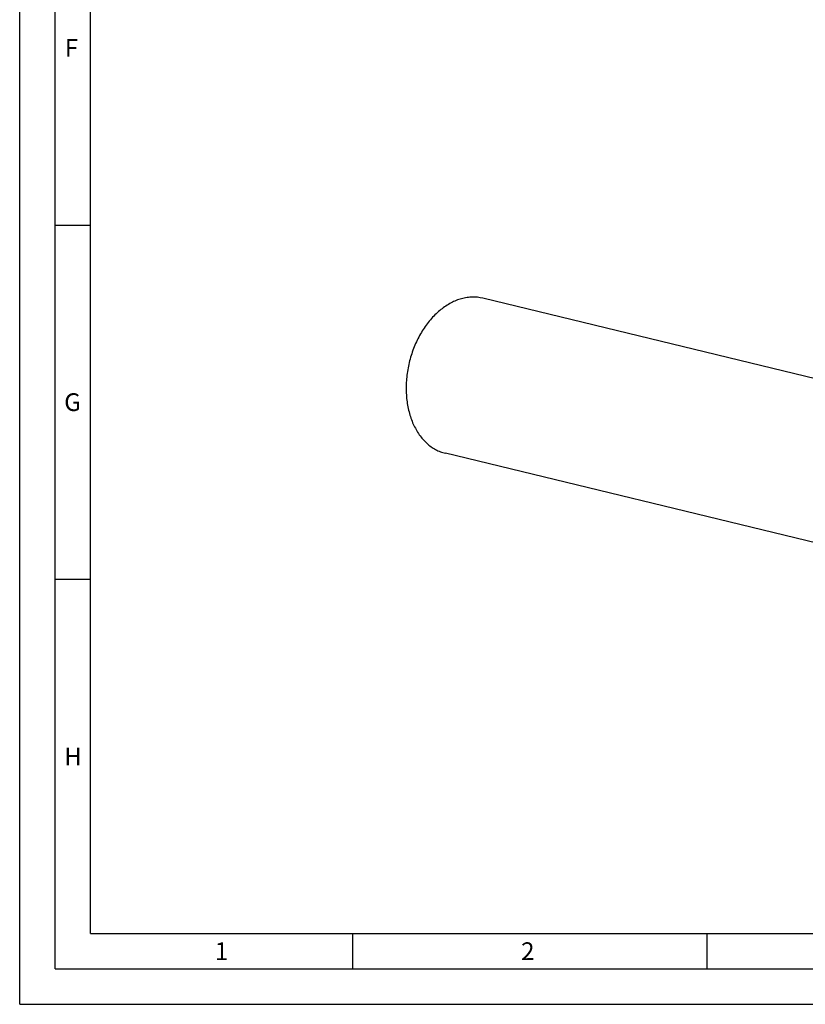
# Model space of a CAD drawing. Units: millimetres. Extents: x 0 to 594, y 0 to 420.
# Drawn here: x 0 to 111, y 0 to 139 of the extents above; entities that cross this region are included whole.
import ezdxf

# ---------------------------------------------------------------- set-up
doc = ezdxf.new("R2010")
doc.units = ezdxf.units.MM
doc.header["$LTSCALE"] = 32.67
doc.layers.add('607759704-000-00-ED1_FORMAT', color=7, linetype='CONTINUOUS')
doc.layers.add('607924523-000_CL', color=7, linetype='CONTINUOUS')
doc.styles.get("Standard").update_dxf_attribs({"font": 'TXT.SHX', "width": 0.7})

msp = doc.modelspace()

# ---------------------------------------------------------------- linework, layer by layer
at = {"layer": '607759704-000-00-ED1_FORMAT', "color": 3, "linetype": 'CONTINUOUS'}
for p, q in [((0, 0), (0, 420)), ((5, 5), (5, 415)), ((5, 110), (10, 110)), ((5, 60), (10, 60)), ((47, 10), (47, 5)), ((97, 10), (97, 5)), ((5, 5), (589, 5)), ((0, 0), (594, 0))]:
    msp.add_line(p, q, dxfattribs=at)
at = {"layer": '607759704-000-00-ED1_FORMAT', "color": 7, "linetype": 'CONTINUOUS'}
for q in [(10, 410), (584, 10)]:
    msp.add_line((10, 10), q, dxfattribs=at)
at = {"layer": '607924523-000_CL', "color": 7, "linetype": 'CONTINUOUS'}
for p, q in [((124.1225, 85.4544), (65.39, 99.6686)), ((118.8251, 63.5656), (60.0926, 77.7797))]:
    msp.add_line(p, q, dxfattribs=at)
msp.add_arc((64.0464, 94.0964), 5.7319, 76.443733, 91.47705, dxfattribs=at)
msp.add_open_spline([(63.8987, 99.8263), (63.647, 99.8202), (63.1383, 99.7753), (62.3797, 99.614), (61.6247, 99.3597), (60.6161, 98.8929), (59.6566, 98.2524), (58.7679, 97.4719), (57.8987, 96.5683), (56.9193, 95.2676), (55.9556, 93.5099), (55.2191, 91.5929), (54.7342, 89.5803), (54.5169, 87.5388), (54.5747, 85.5358), (54.906, 83.6377), (55.4104, 82.1724), (55.9435, 81.1171), (56.3955, 80.4017), (56.9019, 79.7569), (57.4586, 79.188), (58.0609, 78.7003), (58.7039, 78.2981), (59.3817, 77.985), (59.8539, 77.8375), (60.0926, 77.7797)], degree=3, knots=[0, 0, 0, 0, 0.02612378, 0.05284382, 0.08030674, 0.10862243, 0.16799978, 0.19916747, 0.23126944, 0.2979737, 0.36743674, 0.43865655, 0.51047281, 0.58167367, 0.65110046, 0.71775454, 0.78090897, 0.81108219, 0.84029384, 0.86858136, 0.89601895, 0.92271804, 0.94882555, 0.97451927, 1, 1, 1, 1], dxfattribs=at)

# ---------------------------------------------------------------- texts
at = {"layer": '607759704-000-00-ED1_FORMAT', "color": 2, "linetype": 'CONTINUOUS', "char_height": 2.5, "attachment_point": 1, "line_spacing_factor": 0.9}
for s, insert, width in [('F', (6.369, 136.25), 3.392857), ('G', (6.2798, 86.25), 3.660714), ('H', (6.2798, 36.25), 3.660714), ('1', (27.5476, 8.75), 2.857143), ('2', (70.7798, 8.75), 3.660714)]:
    msp.add_mtext(s, dxfattribs=dict(at, insert=insert, width=width))

doc.saveas('drawing.dxf')
